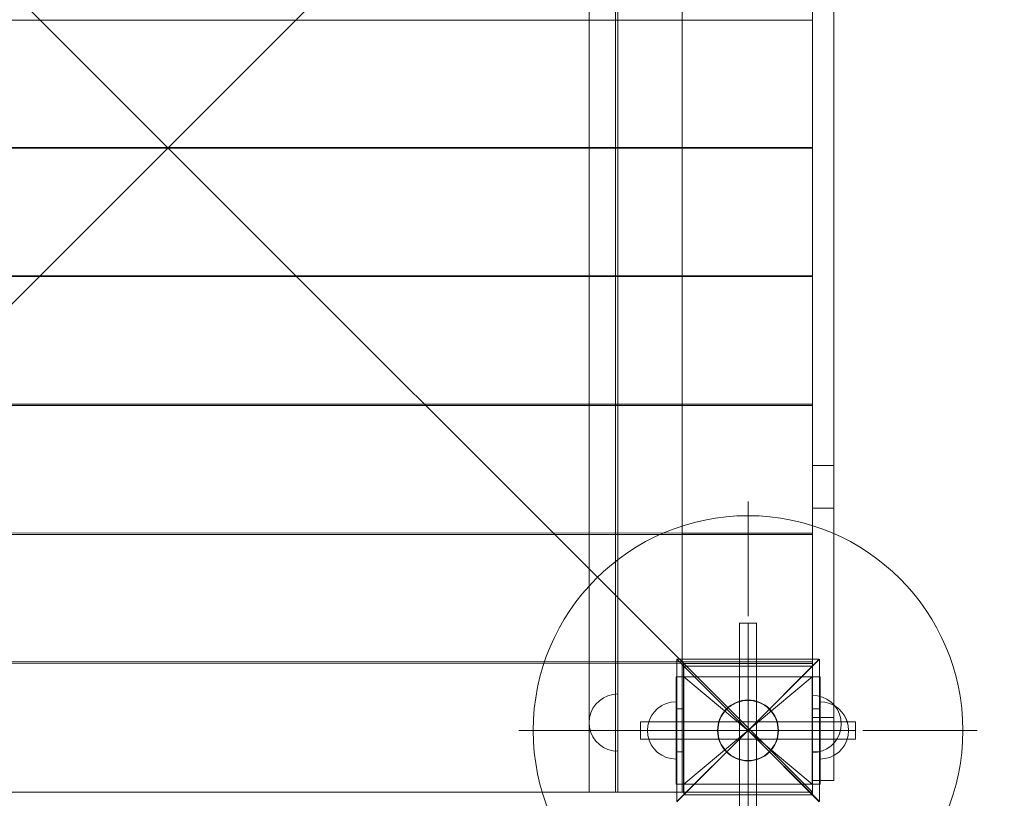
# Model space of a CAD drawing. Units: millimetres. Extents: x -8812 to -936, y 4108 to 13968.
# Drawn here: x -6965 to -6278, y 10786 to 11329 of the extents above; entities that cross this region are included whole.
import ezdxf

# ---------------------------------------------------------------- set-up
doc = ezdxf.new("R2010")
doc.units = ezdxf.units.MM
doc.header["$MEASUREMENT"] = 0
for name, pattern in [('Krawędzie ukryte', [170, 120, -50]), ('Kropki i Kreski', [360, 180, -90, 0, -90]), ('Wipeout_Contour', [1000, 0, -1000])]:
    doc.linetypes.add(name, pattern=pattern)
doc.layers.add('STREFA', color=7, linetype='Continuous')
doc.layers.add('STREFA_Nr_pióra__7', color=7, linetype='Continuous', lineweight=18)
doc.layers.add('ZESTAW_Nr_pióra__7', color=7, linetype='Continuous', lineweight=18)
doc.styles.add('GENERATED_STYLE_1', font='txt')
doc.dimstyles.new('GENERATED_STYLE__2', dxfattribs={"dimtxt": 150, "dimasz": 47.5, "dimexe": 0.18, "dimexo": 300, "dimgap": 0.09, "dimtad": 0, "dimdec": 0, "dimlfac": 0.1, "dimzin": 0, "dimdsep": 46, "dimtxsty": 'GENERATED_STYLE_1', "dimblk": 'ARROWHEAD_5', "dimblk1": 'ARROWHEAD_5', "dimblk2": 'ARROWHEAD_5', "dimcen": 0.09, "dimclrd": 7, "dimclre": 7, "dimclrt": 7, "dimazin": 0, "dimtfac": 1, "dimtdec": 4, "dimtmove": 0, "dimatfit": 3, "dimfxl": 0, "dimtolj": 1, "dimtzin": 0, "dimarcsym": 0})
doc.dimstyles.new('GENERATED_STYLE__4', dxfattribs={"dimtxt": 150, "dimasz": 47.5, "dimexe": 0.18, "dimexo": 0, "dimgap": 0.09, "dimtad": 0, "dimdec": 0, "dimlfac": 0.1, "dimzin": 0, "dimdsep": 46, "dimtxsty": 'GENERATED_STYLE_1', "dimblk": 'ARROWHEAD_5', "dimblk1": 'ARROWHEAD_5', "dimblk2": 'ARROWHEAD_5', "dimcen": 0.09, "dimclrd": 7, "dimclre": 7, "dimclrt": 7, "dimazin": 0, "dimtfac": 1, "dimtdec": 4, "dimtmove": 0, "dimatfit": 3, "dimfxl": 0, "dimtolj": 1, "dimtzin": 0, "dimarcsym": 0})

# ---------------------------------------------------------------- blocks, each defined once
blk = doc.blocks.new('*D3')
at = {"layer": 'STREFA', "linetype": 'Continuous', "lineweight": 0, "true_color": 0x000000}
for points in [[(-1036.35, 13967.82), (-1049.29, 13919.54), (-1023.42, 13919.54)], [(-1036.35, 4788.57), (-1023.42, 4836.86), (-1049.29, 4836.86)]]:
    blk.add_hatch(color=18, dxfattribs=at).paths.add_polyline_path(points)
at = {"layer": 'STREFA_Nr_pióra__7', "linetype": 'Continuous'}
for p, q in [((-989.48, 13967.82), (-6620.05, 13967.82)), ((-1036.35, 13967.82), (-1049.29, 13919.54)), ((-1036.35, 13967.82), (-1023.42, 13919.54)), ((-1023.42, 13919.54), (-1049.29, 13919.54)), ((-1036.35, 9561.38), (-1036.35, 13919.54)), ((-1036.35, 4836.86), (-1036.35, 9195.02)), ((-1036.35, 4788.57), (-1049.29, 4836.86)), ((-1049.29, 4836.86), (-1023.42, 4836.86)), ((-1036.35, 4788.57), (-1023.42, 4836.86)), ((-989.48, 4788.57), (-6653.62, 4788.57))]:
    blk.add_line(p, q, dxfattribs=at)
at = {"color": 254, "linetype": 'Wipeout_Contour', "lineweight": 0, "ltscale": 37743.349322}
blk.add_wipeout([(-936.35, 9182.46), (-936.35, 9573.94), (-1136.35, 9573.94), (-1136.35, 9182.46)], dxfattribs=at).dxf.layer = 'STREFA'
at = {"layer": 'STREFA_Nr_pióra__7', "insert": (-961.35, 9207.46), "char_height": 150, "attachment_point": 7, "rotation": 90, "style": 'GENERATED_STYLE_1'}
blk.add_mtext('\\A1;{\\fArial|b0|i0|c238|p38;918}', dxfattribs=at)
blk = doc.blocks.new('ARROWHEAD_5')
at = {"color": 0, "linetype": 'Continuous', "lineweight": 0}
blk.add_line((0, 0), (-1, 0), dxfattribs=at)
blk.add_solid([(-1, 0.2679), (0, 0), (-1, -0.2679), (-1, 0.2679)], dxfattribs=at)
blk = doc.blocks.new('*D5')
at = {"layer": 'STREFA', "linetype": 'Continuous', "lineweight": 0, "true_color": 0x000000}
for points in [[(-1318.41, 12469.05), (-1331.35, 12420.76), (-1305.47, 12420.76)], [(-1318.41, 5759.4), (-1305.47, 5807.68), (-1331.35, 5807.68)]]:
    blk.add_hatch(color=18, dxfattribs=at).paths.add_polyline_path(points)
at = {"layer": 'STREFA_Nr_pióra__7', "linetype": 'Continuous'}
for p, q in [((-1271.54, 12469.05), (-1365.29, 12469.05)), ((-1318.41, 12469.05), (-1331.35, 12420.76)), ((-1318.41, 12469.05), (-1305.47, 12420.76)), ((-1305.47, 12420.76), (-1331.35, 12420.76)), ((-1318.41, 9297.4), (-1318.41, 12420.76)), ((-1318.41, 5807.68), (-1318.41, 8931.04)), ((-1318.41, 5759.4), (-1331.35, 5807.68)), ((-1331.35, 5807.68), (-1305.47, 5807.68)), ((-1318.41, 5759.4), (-1305.47, 5807.68)), ((-1271.54, 5759.4), (-1365.29, 5759.4))]:
    blk.add_line(p, q, dxfattribs=at)
at = {"color": 254, "linetype": 'Wipeout_Contour', "lineweight": 0, "ltscale": 36838.647065}
blk.add_wipeout([(-1218.41, 8918.48), (-1218.41, 9309.97), (-1418.41, 9309.97), (-1418.41, 8918.48)], dxfattribs=at).dxf.layer = 'STREFA'
at = {"layer": 'STREFA_Nr_pióra__7', "insert": (-1243.41, 8943.48), "char_height": 150, "attachment_point": 7, "rotation": 90, "style": 'GENERATED_STYLE_1'}
blk.add_mtext('\\A1;{\\fArial|b0|i0|c238|p38;671}', dxfattribs=at)

msp = doc.modelspace()

# ---------------------------------------------------------------- linework, layer by layer
at = {"layer": 'ZESTAW_Nr_pióra__7', "linetype": 'Continuous'}
for p, q in [((-7311.57, 10789.77), (-6411.52, 11689.81)), ((-7311.57, 11689.81), (-6411.52, 10789.77)), ((-6549.09, 11689.81), (-6548.99, 10789.79)), ((-6547.49, 10789.79), (-6547.59, 11689.81)), ((-6547.49, 10789.79), (-6547.59, 11689.81)), ((-6547.49, 10789.79), (-6547.49, 11689.62)), ((-6502.49, 10789.8), (-6502.59, 11689.82)), ((-6411.52, 11689.81), (-6411.52, 10789.77)), ((-6411.48, 11018.1), (-6411.48, 11627.88)), ((-6396.53, 11018.1), (-6396.53, 11627.88)), ((-6567.49, 11476.47), (-6567.49, 10789.79)), ((-6502.7, 11329.07), (-7212.7, 11328.98)), ((-6412.33, 11329.07), (-6502.7, 11329.07)), ((-6411.41, 11329.07), (-6412.33, 11329.07)), ((-6411.41, 11239.98), (-6411.41, 11329.07)), ((-7212.69, 11239.98), (-6502.69, 11239.98)), ((-6502.69, 11239.6), (-7212.69, 11239.6)), ((-6502.69, 11239.98), (-6412.33, 11239.98)), ((-6412.33, 11239.6), (-6502.69, 11239.6)), ((-6412.33, 11239.98), (-6411.41, 11239.98)), ((-6411.41, 11239.6), (-6412.33, 11239.6)), ((-6411.41, 11150.51), (-6411.41, 11239.6)), ((-7212.7, 11150.6), (-6502.7, 11150.51)), ((-6502.69, 11149.95), (-7212.69, 11149.95)), ((-6502.7, 11150.51), (-6412.33, 11150.51)), ((-6412.33, 11149.95), (-6502.69, 11149.95)), ((-6412.33, 11150.51), (-6411.41, 11150.51)), ((-6411.41, 11149.95), (-6412.33, 11149.95)), ((-6411.41, 11060.86), (-6411.41, 11149.95)), ((-7212.7, 11060.95), (-6502.7, 11060.86)), ((-6502.69, 11059.89), (-7212.69, 11059.89)), ((-6502.7, 11060.86), (-6412.33, 11060.86)), ((-6412.33, 11059.89), (-6502.69, 11059.89)), ((-6412.33, 11060.86), (-6411.41, 11060.86)), ((-6411.41, 11059.89), (-6412.33, 11059.89)), ((-6411.41, 10970.81), (-6411.41, 11059.89)), ((-6396.53, 11018.1), (-6411.48, 11018.1)), ((-6411.48, 10988.1), (-6411.48, 11018.1)), ((-6396.53, 10988.1), (-6396.53, 11018.1)), ((-6456.48, 10912.88), (-6456.48, 10992.88)), ((-6396.53, 10988.1), (-6411.48, 10988.1)), ((-6411.48, 10841.97), (-6411.48, 10988.1)), ((-6396.53, 10841.97), (-6396.53, 10988.1)), ((-7212.7, 10970.89), (-6502.7, 10970.81)), ((-6502.69, 10969.84), (-7212.69, 10969.84)), ((-6502.7, 10970.81), (-6412.33, 10970.81)), ((-6412.33, 10969.84), (-6502.69, 10969.84)), ((-6412.33, 10970.81), (-6411.41, 10970.81)), ((-6411.41, 10969.84), (-6412.33, 10969.84)), ((-6411.41, 10880.76), (-6411.41, 10969.84)), ((-6450.54, 10907.94), (-6462.54, 10907.94)), ((-6462.54, 10907.94), (-6462.54, 10757.94)), ((-6450.54, 10757.94), (-6450.54, 10907.94)), ((-6502.5, 10879.86), (-7220.51, 10879.77)), ((-7212.7, 10880.84), (-6502.7, 10880.76)), ((-6406.94, 10882.67), (-6506.27, 10882.67)), ((-6506.27, 10882.67), (-6456.48, 10832.88)), ((-6456.48, 10832.88), (-6506.27, 10882.67)), ((-6506.27, 10882.67), (-6506.27, 10783.34)), ((-6502.7, 10880.76), (-6412.33, 10880.76)), ((-6502.49, 10789.79), (-6502.5, 10879.86)), ((-6501.52, 10879.77), (-6411.52, 10879.77)), ((-6501.52, 10879.77), (-6501.52, 10789.77)), ((-6456.48, 10832.88), (-6406.94, 10882.67)), ((-6406.7, 10882.67), (-6456.48, 10832.88)), ((-6412.33, 10880.76), (-6411.41, 10880.76)), ((-6411.52, 10789.77), (-6411.52, 10879.77)), ((-6406.7, 10783.34), (-6406.7, 10882.67)), ((-6501.41, 10870.44), (-6506.82, 10870.44)), ((-6506.82, 10870.44), (-6506.82, 10847.94)), ((-6406.27, 10870.44), (-6506.81, 10870.44)), ((-6506.81, 10870.44), (-6506.81, 10795.45)), ((-6501.41, 10870.44), (-6501.41, 10847.94)), ((-6406.27, 10870.44), (-6411.68, 10870.44)), ((-6411.68, 10870.44), (-6411.68, 10847.94)), ((-6406.27, 10795.45), (-6406.27, 10870.44)), ((-6406.27, 10870.44), (-6406.27, 10847.94)), ((-6557.48, 10855.74), (-6554.33, 10857.22)), ((-6554.33, 10857.22), (-6550.96, 10858.12)), ((-6550.96, 10858.12), (-6547.48, 10858.42)), ((-6547.48, 10858.42), (-6547.48, 10858.12)), ((-6547.48, 10858.12), (-6547.48, 10857.22)), ((-6547.48, 10857.22), (-6547.48, 10855.74)), ((-6407.94, 10857.18), (-6411.41, 10857.48)), ((-6411.41, 10857.48), (-6411.41, 10857.18)), ((-6411.41, 10857.18), (-6411.41, 10856.28)), ((-6404.57, 10856.28), (-6407.94, 10857.18)), ((-6564.81, 10848.42), (-6562.81, 10851.28)), ((-6562.81, 10851.28), (-6560.34, 10853.74)), ((-6560.34, 10853.74), (-6557.48, 10855.74)), ((-6547.48, 10855.74), (-6547.48, 10853.74)), ((-6547.48, 10853.74), (-6547.48, 10851.28)), ((-6547.48, 10851.28), (-6547.48, 10848.42)), ((-6519.66, 10848.26), (-6516.81, 10850.26)), ((-6519.66, 10848.26), (-6516.81, 10850.26)), ((-6516.81, 10850.26), (-6513.65, 10851.74)), ((-6516.81, 10850.26), (-6513.65, 10851.74)), ((-6513.65, 10851.74), (-6510.28, 10852.64)), ((-6513.65, 10851.74), (-6510.28, 10852.64)), ((-6510.28, 10852.64), (-6506.81, 10852.94)), ((-6510.28, 10852.64), (-6506.81, 10852.94)), ((-6506.81, 10852.64), (-6506.81, 10852.94)), ((-6506.81, 10852.64), (-6506.81, 10852.94)), ((-6506.81, 10851.74), (-6506.81, 10852.64)), ((-6506.81, 10851.74), (-6506.81, 10852.64)), ((-6506.81, 10850.26), (-6506.81, 10851.74)), ((-6506.81, 10850.26), (-6506.81, 10851.74)), ((-6506.81, 10848.26), (-6506.81, 10850.26)), ((-6506.81, 10848.26), (-6506.81, 10850.26)), ((-6411.41, 10856.28), (-6411.41, 10854.8)), ((-6411.41, 10854.8), (-6411.41, 10852.8)), ((-6411.41, 10852.8), (-6411.41, 10850.34)), ((-6411.41, 10850.34), (-6411.41, 10847.48)), ((-6402.8, 10852.66), (-6406.27, 10852.97)), ((-6406.27, 10852.97), (-6406.27, 10852.66)), ((-6402.8, 10852.64), (-6406.27, 10852.94)), ((-6406.27, 10852.94), (-6406.27, 10852.64)), ((-6406.27, 10852.66), (-6406.27, 10851.76)), ((-6406.27, 10852.64), (-6406.27, 10851.74)), ((-6406.27, 10851.76), (-6406.27, 10850.29)), ((-6406.27, 10851.74), (-6406.27, 10850.26)), ((-6406.27, 10850.29), (-6406.27, 10848.29)), ((-6406.27, 10850.26), (-6406.27, 10848.26)), ((-6401.41, 10854.8), (-6404.57, 10856.28)), ((-6399.43, 10851.76), (-6402.8, 10852.66)), ((-6399.43, 10851.74), (-6402.8, 10852.64)), ((-6398.56, 10852.8), (-6401.41, 10854.8)), ((-6396.27, 10850.29), (-6399.43, 10851.76)), ((-6396.27, 10850.26), (-6399.43, 10851.74)), ((-6396.09, 10850.34), (-6398.56, 10852.8)), ((-6393.41, 10848.29), (-6396.27, 10850.29)), ((-6393.41, 10848.26), (-6396.27, 10850.26)), ((-6394.09, 10847.48), (-6396.09, 10850.34)), ((-6567.18, 10841.9), (-6566.28, 10845.26)), ((-6566.28, 10845.26), (-6564.81, 10848.42)), ((-6547.48, 10848.42), (-6547.48, 10845.26)), ((-6547.48, 10845.26), (-6547.48, 10841.9)), ((-6524.13, 10842.94), (-6522.13, 10845.8)), ((-6524.13, 10842.94), (-6522.13, 10845.8)), ((-6522.13, 10845.8), (-6519.66, 10848.26)), ((-6522.13, 10845.8), (-6519.66, 10848.26)), ((-6501.41, 10847.94), (-6506.82, 10847.94)), ((-6506.82, 10847.94), (-6506.82, 10817.94)), ((-6506.81, 10845.8), (-6506.81, 10848.26)), ((-6506.81, 10845.8), (-6506.81, 10848.26)), ((-6506.81, 10842.94), (-6506.81, 10845.8)), ((-6506.81, 10842.94), (-6506.81, 10845.8)), ((-6501.41, 10847.94), (-6501.41, 10817.94)), ((-6406.27, 10847.94), (-6411.68, 10847.94)), ((-6411.68, 10847.94), (-6411.68, 10817.94)), ((-6411.41, 10847.48), (-6411.41, 10844.32)), ((-6411.41, 10844.32), (-6411.41, 10840.95)), ((-6406.27, 10848.29), (-6406.27, 10845.82)), ((-6406.27, 10848.26), (-6406.27, 10845.8)), ((-6406.27, 10847.94), (-6406.27, 10817.94)), ((-6406.27, 10845.82), (-6406.27, 10842.97)), ((-6406.27, 10845.8), (-6406.27, 10842.94)), ((-6392.62, 10844.32), (-6394.09, 10847.48)), ((-6390.95, 10845.82), (-6393.41, 10848.29)), ((-6390.95, 10845.8), (-6393.41, 10848.26)), ((-6391.72, 10840.95), (-6392.62, 10844.32)), ((-6388.95, 10842.97), (-6390.95, 10845.82)), ((-6388.95, 10842.94), (-6390.95, 10845.8)), ((-6567.48, 10838.42), (-6567.18, 10841.9)), ((-6567.48, 10838.42), (-6567.18, 10834.95)), ((-6547.48, 10841.9), (-6547.48, 10838.42)), ((-6547.48, 10838.42), (-6547.48, 10834.95)), ((-6381.54, 10838.94), (-6531.54, 10838.94)), ((-6531.54, 10838.94), (-6531.54, 10826.94)), ((-6526.81, 10832.94), (-6526.5, 10836.41)), ((-6526.81, 10832.94), (-6526.5, 10836.41)), ((-6526.5, 10836.41), (-6525.6, 10839.78)), ((-6526.5, 10836.41), (-6525.6, 10839.78)), ((-6525.6, 10839.78), (-6524.13, 10842.94)), ((-6525.6, 10839.78), (-6524.13, 10842.94)), ((-6506.81, 10839.78), (-6506.81, 10842.94)), ((-6506.81, 10839.78), (-6506.81, 10842.94)), ((-6506.81, 10836.41), (-6506.81, 10839.78)), ((-6506.81, 10836.41), (-6506.81, 10839.78)), ((-6506.81, 10832.94), (-6506.81, 10836.41)), ((-6506.81, 10832.94), (-6506.81, 10836.41)), ((-6396.53, 10841.97), (-6411.48, 10841.97)), ((-6411.48, 10797.88), (-6411.48, 10841.97)), ((-6411.41, 10840.95), (-6411.41, 10837.48)), ((-6411.41, 10837.48), (-6411.41, 10834.01)), ((-6406.27, 10842.97), (-6406.27, 10839.81)), ((-6406.27, 10842.94), (-6406.27, 10839.78)), ((-6406.27, 10839.81), (-6406.27, 10836.44)), ((-6406.27, 10839.78), (-6406.27, 10836.41)), ((-6406.27, 10836.44), (-6406.27, 10832.97)), ((-6406.27, 10836.41), (-6406.27, 10832.94)), ((-6396.53, 10797.88), (-6396.53, 10841.97)), ((-6391.41, 10837.48), (-6391.72, 10840.95)), ((-6391.41, 10837.48), (-6391.72, 10834.01)), ((-6387.47, 10839.81), (-6388.95, 10842.97)), ((-6387.47, 10839.78), (-6388.95, 10842.94)), ((-6386.57, 10836.44), (-6387.47, 10839.81)), ((-6386.57, 10836.41), (-6387.47, 10839.78)), ((-6386.27, 10832.97), (-6386.57, 10836.44)), ((-6386.27, 10832.94), (-6386.57, 10836.41)), ((-6381.54, 10826.94), (-6381.54, 10838.94)), ((-6536.48, 10832.88), (-6616.48, 10832.88)), ((-6567.18, 10834.95), (-6566.28, 10831.58)), ((-6566.28, 10831.58), (-6564.81, 10828.42)), ((-6547.48, 10834.95), (-6547.48, 10831.58)), ((-6547.48, 10831.58), (-6547.48, 10828.42)), ((-6526.81, 10832.94), (-6526.5, 10829.47)), ((-6526.81, 10832.94), (-6526.5, 10829.47)), ((-6526.5, 10829.47), (-6525.6, 10826.1)), ((-6526.5, 10829.47), (-6525.6, 10826.1)), ((-6506.81, 10829.47), (-6506.81, 10832.94)), ((-6506.81, 10829.47), (-6506.81, 10832.94)), ((-6506.81, 10826.1), (-6506.81, 10829.47)), ((-6506.81, 10826.1), (-6506.81, 10829.47)), ((-6456.48, 10832.88), (-6506.27, 10783.09)), ((-6506.27, 10783.34), (-6456.48, 10832.88)), ((-6456.48, 10832.88), (-6456.43, 10832.88)), ((-6406.94, 10783.09), (-6456.48, 10832.88)), ((-6456.48, 10832.88), (-6406.7, 10783.34)), ((-6411.41, 10834.01), (-6411.41, 10830.64)), ((-6411.41, 10830.64), (-6411.41, 10827.48)), ((-6406.27, 10832.97), (-6406.27, 10829.5)), ((-6406.27, 10832.94), (-6406.27, 10829.47)), ((-6406.27, 10829.5), (-6406.27, 10826.13)), ((-6406.27, 10829.47), (-6406.27, 10826.1)), ((-6392.62, 10830.64), (-6394.09, 10827.48)), ((-6391.72, 10834.01), (-6392.62, 10830.64)), ((-6386.57, 10829.5), (-6387.47, 10826.13)), ((-6386.57, 10829.47), (-6387.47, 10826.1)), ((-6386.27, 10832.97), (-6386.57, 10829.5)), ((-6386.27, 10832.94), (-6386.57, 10829.47)), ((-6376.48, 10832.88), (-6296.48, 10832.88)), ((-6564.81, 10828.42), (-6562.81, 10825.57)), ((-6562.81, 10825.57), (-6560.34, 10823.1)), ((-6560.34, 10823.1), (-6557.48, 10821.1)), ((-6547.48, 10828.42), (-6547.48, 10825.57)), ((-6547.48, 10825.57), (-6547.48, 10823.1)), ((-6547.48, 10823.1), (-6547.48, 10821.1)), ((-6531.54, 10826.94), (-6381.54, 10826.94)), ((-6525.6, 10826.1), (-6524.13, 10822.94)), ((-6525.6, 10826.1), (-6524.13, 10822.94)), ((-6524.13, 10822.94), (-6522.13, 10820.09)), ((-6524.13, 10822.94), (-6522.13, 10820.09)), ((-6506.81, 10822.94), (-6506.81, 10826.1)), ((-6506.81, 10822.94), (-6506.81, 10826.1)), ((-6506.81, 10820.09), (-6506.81, 10822.94)), ((-6506.81, 10820.09), (-6506.81, 10822.94)), ((-6411.41, 10827.48), (-6411.41, 10824.63)), ((-6411.41, 10824.63), (-6411.41, 10822.16)), ((-6406.27, 10826.13), (-6406.27, 10822.97)), ((-6406.27, 10826.1), (-6406.27, 10822.94)), ((-6406.27, 10822.97), (-6406.27, 10820.11)), ((-6406.27, 10822.94), (-6406.27, 10820.09)), ((-6396.09, 10824.63), (-6398.56, 10822.16)), ((-6394.09, 10827.48), (-6396.09, 10824.63)), ((-6388.95, 10822.97), (-6390.95, 10820.11)), ((-6388.95, 10822.94), (-6390.95, 10820.09)), ((-6387.47, 10826.13), (-6388.95, 10822.97)), ((-6387.47, 10826.1), (-6388.95, 10822.94)), ((-6557.48, 10821.1), (-6554.33, 10819.63)), ((-6554.33, 10819.63), (-6550.96, 10818.73)), ((-6550.96, 10818.73), (-6547.48, 10818.42)), ((-6547.48, 10821.1), (-6547.48, 10819.63)), ((-6547.48, 10819.63), (-6547.48, 10818.73)), ((-6547.48, 10818.73), (-6547.48, 10818.42)), ((-6522.13, 10820.09), (-6519.66, 10817.62)), ((-6522.13, 10820.09), (-6519.66, 10817.62)), ((-6519.66, 10817.62), (-6516.81, 10815.62)), ((-6519.66, 10817.62), (-6516.81, 10815.62)), ((-6501.41, 10817.94), (-6506.82, 10817.94)), ((-6506.82, 10817.94), (-6506.82, 10795.45)), ((-6506.81, 10817.62), (-6506.81, 10820.09)), ((-6506.81, 10817.62), (-6506.81, 10820.09)), ((-6506.81, 10815.62), (-6506.81, 10817.62)), ((-6506.81, 10815.62), (-6506.81, 10817.62)), ((-6501.41, 10817.94), (-6501.41, 10795.45)), ((-6406.27, 10817.94), (-6411.68, 10817.94)), ((-6411.68, 10817.94), (-6411.68, 10795.45)), ((-6411.41, 10822.16), (-6411.41, 10820.16)), ((-6411.41, 10820.16), (-6411.41, 10818.69)), ((-6411.41, 10818.69), (-6411.41, 10817.79)), ((-6407.94, 10817.79), (-6411.41, 10817.48)), ((-6411.41, 10817.79), (-6411.41, 10817.48)), ((-6404.57, 10818.69), (-6407.94, 10817.79)), ((-6406.27, 10820.11), (-6406.27, 10817.65)), ((-6406.27, 10820.09), (-6406.27, 10817.62)), ((-6406.27, 10817.94), (-6406.27, 10795.45)), ((-6406.27, 10817.65), (-6406.27, 10815.65)), ((-6406.27, 10817.62), (-6406.27, 10815.62)), ((-6401.41, 10820.16), (-6404.57, 10818.69)), ((-6398.56, 10822.16), (-6401.41, 10820.16)), ((-6393.41, 10817.65), (-6396.27, 10815.65)), ((-6393.41, 10817.62), (-6396.27, 10815.62)), ((-6390.95, 10820.11), (-6393.41, 10817.65)), ((-6390.95, 10820.09), (-6393.41, 10817.62)), ((-6516.81, 10815.62), (-6513.65, 10814.15)), ((-6516.81, 10815.62), (-6513.65, 10814.15)), ((-6513.65, 10814.15), (-6510.28, 10813.25)), ((-6513.65, 10814.15), (-6510.28, 10813.25)), ((-6510.28, 10813.25), (-6506.81, 10812.94)), ((-6510.28, 10813.25), (-6506.81, 10812.94)), ((-6506.81, 10814.15), (-6506.81, 10815.62)), ((-6506.81, 10814.15), (-6506.81, 10815.62)), ((-6506.81, 10813.25), (-6506.81, 10814.15)), ((-6506.81, 10813.25), (-6506.81, 10814.15)), ((-6506.81, 10812.94), (-6506.81, 10813.25)), ((-6506.81, 10812.94), (-6506.81, 10813.25)), ((-6406.27, 10815.65), (-6406.27, 10814.17)), ((-6406.27, 10815.62), (-6406.27, 10814.15)), ((-6406.27, 10814.17), (-6406.27, 10813.27)), ((-6406.27, 10814.15), (-6406.27, 10813.25)), ((-6402.8, 10813.27), (-6406.27, 10812.97)), ((-6406.27, 10813.27), (-6406.27, 10812.97)), ((-6402.8, 10813.25), (-6406.27, 10812.94)), ((-6406.27, 10813.25), (-6406.27, 10812.94)), ((-6399.43, 10814.17), (-6402.8, 10813.27)), ((-6399.43, 10814.15), (-6402.8, 10813.25)), ((-6396.27, 10815.65), (-6399.43, 10814.17)), ((-6396.27, 10815.62), (-6399.43, 10814.15)), ((-6506.82, 10795.45), (-6501.41, 10795.45)), ((-6506.81, 10795.45), (-6406.27, 10795.45)), ((-6411.68, 10795.45), (-6406.27, 10795.45)), ((-6396.53, 10797.88), (-6411.48, 10797.88)), ((-7311.57, 10789.77), (-6411.52, 10789.77)), ((-7220.51, 10789.79), (-6502.87, 10789.79)), ((-6567.49, 10789.79), (-6547.49, 10789.79)), ((-6548.99, 10789.79), (-6547.49, 10789.79)), ((-6502.49, 10789.8), (-6547.49, 10789.79)), ((-6502.87, 10789.79), (-6502.49, 10789.79)), ((-6411.52, 10789.77), (-6501.52, 10789.77))]:
    msp.add_line(p, q, dxfattribs=at)
at = {"layer": 'ZESTAW_Nr_pióra__7', "linetype": 'Krawędzie ukryte'}
for p, q in [((-6456.54, 10907.94), (-6456.54, 10757.94)), ((-6456.54, 10907.94), (-6456.54, 10757.94)), ((-6381.54, 10832.94), (-6531.54, 10832.94)), ((-6381.54, 10832.94), (-6531.54, 10832.94))]:
    msp.add_line(p, q, dxfattribs=at)
at = {"layer": 'ZESTAW_Nr_pióra__7', "linetype": 'Kropki i Kreski'}
for p, q in [((-6456.54, 10907.94), (-6456.54, 10757.94)), ((-6411.68, 10795.45), (-6501.41, 10870.44)), ((-6501.41, 10795.45), (-6411.68, 10870.44)), ((-6456.54, 10832.94), (-6606.54, 10832.94)), ((-6381.54, 10832.94), (-6531.54, 10832.94)), ((-6411.59, 10832.94), (-6499.84, 10832.94))]:
    msp.add_line(p, q, dxfattribs=at)
at = {"layer": 'ZESTAW_Nr_pióra__7', "linetype": 'Continuous', "flags": 128}
msp.add_lwpolyline([(-6501.48, 10787.88), (-6411.48, 10787.88), (-6411.48, 10877.88), (-6501.48, 10877.88)], close=True, dxfattribs=at)
at = {"layer": 'ZESTAW_Nr_pióra__7', "linetype": 'Continuous'}
for radius in [21.25, 21]:
    msp.add_circle((-6456.54, 10832.94), radius, dxfattribs=at)
for start, end in [(0, 180), (180, 0)]:
    msp.add_arc((-6456.54, 10832.94), 150, start, end, dxfattribs=at)

# ---------------------------------------------------------------- next in the draw order: dimensions: what is measured, and where the dimension line sits
at = {"layer": 'STREFA', "linetype": 'Continuous'}
dim = msp.add_linear_dim(base=(-1036.35, 13967.82), p1=(-6953.62, 4788.57), p2=(-6920.05, 13967.82), angle=90, dimstyle='GENERATED_STYLE__2', dxfattribs=at)
dim.commit()
dim.dimension.update_dxf_attribs({"geometry": '*D3', "text_midpoint": (-1036.35, 9378.2), "dimtype": 160, "text_rotation": 90})

# ---------------------------------------------------------------- next in the draw order: dimensions: what is measured, and where the dimension line sits
dim = msp.add_linear_dim(base=(-1318.41, 12469.05), p1=(-6594.04, 5759.4), p2=(-6421.22, 12469.05), angle=90, dimstyle='GENERATED_STYLE__4', dxfattribs=at)
dim.commit()
dim.dimension.update_dxf_attribs({"geometry": '*D5', "text_midpoint": (-1318.41, 9114.22), "dimtype": 160, "text_rotation": 90})

doc.saveas('drawing.dxf')
